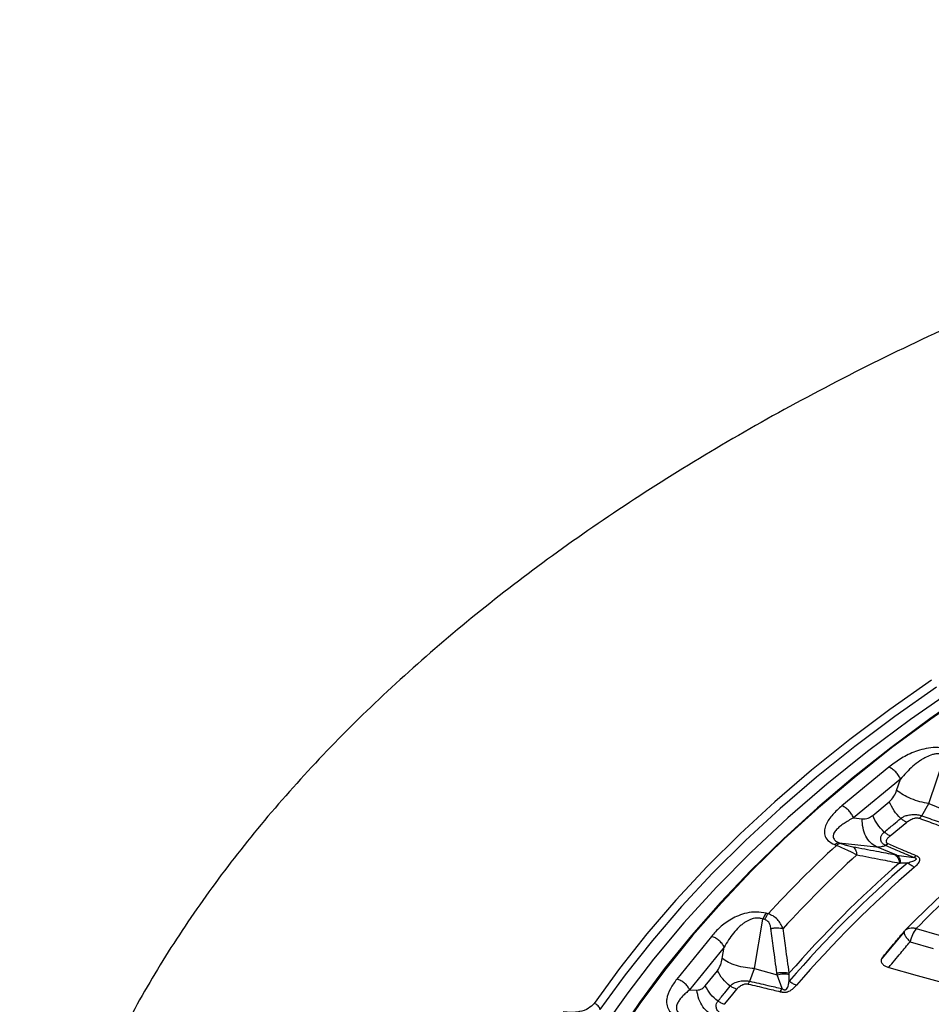
# Model space of a CAD drawing. Units: millimetres. Extents: x 246 to 10250, y 250 to 7175.
# Drawn here: x 8626 to 8730, y 5531 to 5643 of the extents above; entities that cross this region are included whole.
import ezdxf

# ---------------------------------------------------------------- set-up
doc = ezdxf.new("R2010")
doc.units = ezdxf.units.MM
doc.header["$LTSCALE"] = 25

msp = doc.modelspace()

# ---------------------------------------------------------------- linework, layer by layer
at = {"color": 7, "linetype": 'Continuous', "lineweight": 25}
for p, q in [((8730.09, 5553.72), (8731.98, 5559.25)), ((8725.52, 5557.89), (8720.15, 5553.47)), ((8726.85, 5556.52), (8721.48, 5552.09)), ((8726.41, 5555.24), (8726.85, 5556.52)), ((8723.67, 5552.36), (8725.57, 5553.93)), ((8729.28, 5552.33), (8730.09, 5553.72)), ((8730.09, 5553.72), (8732.43, 5552.77)), ((8721.48, 5552.09), (8722.46, 5551.98)), ((8719.33, 5549.02), (8719.53, 5548.93)), ((8719.84, 5549.24), (8720.04, 5549.16)), ((8719.84, 5549.24), (8724.09, 5548.77)), ((8726.43, 5547.82), (8724.09, 5548.77)), ((8725.45, 5549.1), (8725.15, 5548.93)), ((8726.43, 5547.82), (8728.33, 5547.56)), ((8711.69, 5541.1), (8711.47, 5541.16)), ((8710.14, 5534.82), (8711.09, 5540.5)), ((8711.32, 5540.44), (8711.09, 5540.5)), ((8705.2, 5538.52), (8701.25, 5533.62)), ((8727.26, 5539.04), (8724.71, 5535.98)), ((8727.32, 5539.13), (8727.28, 5539.03)), ((8728.66, 5539.42), (8731.28, 5538.65)), ((8727.96, 5537.9), (8730.58, 5537.12)), ((8706.67, 5537.28), (8702.71, 5532.39)), ((8706.45, 5535.97), (8706.67, 5537.28)), ((8704.5, 5532.86), (8705.9, 5534.59)), ((8709.59, 5533.37), (8710.14, 5534.82)), ((8710.14, 5534.82), (8712.73, 5534.13)), ((8713.29, 5532.53), (8712.73, 5534.13)), ((8702.71, 5532.39), (8703.54, 5532.37)), ((8713.08, 5532.18), (8713.29, 5532.53))]:
    msp.add_line(p, q, dxfattribs=at)
at = {"color": 7, "linetype": 'Continuous', "lineweight": 25, "flags": 128}
for points in [[(8738.43, 5570.34), (8733.1, 5566.89), (8727.98, 5563.34), (8723.09, 5559.69), (8718.41, 5555.94), (8713.97, 5552.1), (8709.75, 5548.17), (8705.78, 5544.16), (8702.06, 5540.08), (8698.58, 5535.92)], [(8739.71, 5569.81), (8734.88, 5566.66), (8730.22, 5563.43), (8725.74, 5560.11), (8721.45, 5556.72), (8717.35, 5553.24), (8713.44, 5549.69), (8709.73, 5546.07), (8706.23, 5542.38), (8702.93, 5538.63), (8700.32, 5535.43)], [(8730.42, 5567.87), (8725.64, 5564.51), (8721.06, 5561.07), (8716.66, 5557.55), (8712.47, 5553.94), (8708.49, 5550.26), (8704.71, 5546.5), (8701.15, 5542.68), (8697.8, 5538.79), (8694.68, 5534.84), (8691.77, 5530.83)], [(8730.96, 5567.05), (8726.2, 5563.71), (8721.63, 5560.27), (8717.25, 5556.76), (8713.07, 5553.16), (8709.1, 5549.49), (8705.34, 5545.75), (8701.78, 5541.94), (8698.45, 5538.06), (8695.33, 5534.12), (8692.44, 5530.13)], [(8734.97, 5566.63), (8730.32, 5563.4), (8725.84, 5560.09), (8721.55, 5556.69), (8717.46, 5553.22), (8713.55, 5549.67), (8709.85, 5546.05), (8706.35, 5542.37), (8703.05, 5538.62), (8699.97, 5534.81), (8697.09, 5530.95), (8694.44, 5527.04)], [(8725.67, 5550.03), (8726.73, 5550.91), (8727.57, 5551.6)], [(8698.58, 5535.92), (8695.63, 5532.07), (8692.89, 5528.18)], [(8700.32, 5535.43), (8699.85, 5534.82), (8696.97, 5530.96), (8694.32, 5527.05)], [(8725.52, 5534.96), (8728.78, 5534.04), (8731.28, 5533.34)], [(8706.71, 5530.74), (8707.49, 5531.71), (8708.11, 5532.47)]]:
    msp.add_lwpolyline(points, dxfattribs=at)
at = {"color": 7, "linetype": 'Continuous', "lineweight": 25}
for centre, radius, start, end in [((8828.04, 5441.51), 139.51, 126.7633, 135.4251), ((8811.36, 5449.26), 135.53, 132.6545, 137.3393), ((8720.11, 5548.31), 0.851, 94.6786, 133.1082), ((8812.37, 5448.9), 134.11, 132.4485, 137.5453), ((8813.97, 5447.09), 131.98, 130.8284, 139.1653), ((8813.73, 5447.29), 132.28, 131.1376, 138.8562), ((8814.37, 5447.01), 131.41, 130.8284, 139.1653), ((8713.73, 5539.43), 2.85, 142.635, 158.0356), ((8731.6, 5537.14), 3.72, 142.2292, 168.3157)]:
    msp.add_arc(centre, radius, start, end, dxfattribs=at)
for points, knots in [([(9042.82, 5339.03), (9047.06, 5340.42), (9055.53, 5343.21), (9067.73, 5347.88), (9079.53, 5352.87), (9090.85, 5358.22), (9101.68, 5363.9), (9111.98, 5369.9), (9121.72, 5376.2), (9130.89, 5382.78), (9139.45, 5389.63), (9147.38, 5396.73), (9154.66, 5404.05), (9161.27, 5411.59), (9167.2, 5419.31), (9172.42, 5427.2), (9176.92, 5435.23), (9180.7, 5443.39), (9183.73, 5451.66), (9186.01, 5460), (9187.54, 5468.4), (9188.32, 5476.83), (9188.33, 5485.28), (9187.58, 5493.71), (9186.07, 5502.11), (9183.81, 5510.46), (9180.79, 5518.72), (9177.04, 5526.88), (9172.56, 5534.92), (9167.36, 5542.82), (9161.45, 5550.55), (9154.86, 5558.09), (9147.6, 5565.42), (9139.68, 5572.52), (9131.14, 5579.38), (9121.99, 5585.97), (9112.26, 5592.27), (9101.98, 5598.28), (9091.17, 5603.97), (9079.86, 5609.33), (9068.08, 5614.34), (9055.87, 5618.99), (9043.25, 5623.27), (9030.27, 5627.16), (9016.95, 5630.66), (9003.34, 5633.75), (8989.47, 5636.43), (8975.37, 5638.69), (8961.09, 5640.53), (8946.66, 5641.93), (8932.13, 5642.9), (8917.53, 5643.43), (8902.9, 5643.52), (8888.28, 5643.17), (8873.71, 5642.39), (8859.24, 5641.17), (8844.89, 5639.51), (8830.71, 5637.43), (8816.74, 5634.92), (8803.01, 5632), (8789.57, 5628.67), (8776.44, 5624.94), (8763.67, 5620.82), (8751.29, 5616.32), (8739.32, 5611.46), (8727.81, 5606.25), (8716.79, 5600.69), (8706.28, 5594.82), (8696.32, 5588.63), (8686.92, 5582.16), (8678.13, 5575.41), (8669.95, 5568.41), (8662.41, 5561.17), (8655.54, 5553.72), (8649.34, 5546.06), (8643.85, 5538.24), (8639.06, 5530.26), (8635, 5522.14), (8631.68, 5513.92), (8629.11, 5505.6), (8627.28, 5497.22), (8626.21, 5488.8), (8625.91, 5480.35), (8626.36, 5471.91), (8627.58, 5463.5), (8629.55, 5455.13), (8632.27, 5446.83), (8635.73, 5438.62), (8639.93, 5430.53), (8644.86, 5422.58), (8650.49, 5414.79), (8656.82, 5407.17), (8663.82, 5399.76), (8671.49, 5392.56), (8679.78, 5385.61), (8688.71, 5378.91), (8698.18, 5372.48), (8704.98, 5368.44), (8708.37, 5366.42)], [0, 0, 0, 0, 0.010416, 0.020834, 0.03125, 0.041666, 0.052084, 0.0625, 0.072916, 0.083334, 0.09375, 0.104166, 0.114584, 0.125, 0.135416, 0.145834, 0.15625, 0.166666, 0.177084, 0.1875, 0.197916, 0.208334, 0.21875, 0.229166, 0.239584, 0.25, 0.260416, 0.270834, 0.28125, 0.291666, 0.302084, 0.3125, 0.322916, 0.333333, 0.34375, 0.354166, 0.364583, 0.375, 0.385416, 0.395833, 0.40625, 0.416666, 0.427083, 0.4375, 0.447916, 0.458333, 0.46875, 0.479166, 0.489583, 0.5, 0.510416, 0.520833, 0.53125, 0.541666, 0.552084, 0.5625, 0.572916, 0.583334, 0.59375, 0.604166, 0.614584, 0.625, 0.635416, 0.645834, 0.65625, 0.666666, 0.677083, 0.6875, 0.697916, 0.708333, 0.71875, 0.729166, 0.739583, 0.75, 0.760415, 0.770833, 0.78125, 0.791665, 0.802083, 0.8125, 0.822916, 0.833333, 0.84375, 0.854166, 0.864583, 0.875, 0.885415, 0.895833, 0.90625, 0.916665, 0.927083, 0.937499, 0.947915, 0.958333, 0.968749, 0.979165, 0.989583, 1, 1, 1, 1]), ([(8732.49, 5559.87), (8732.15, 5559.97), (8731.47, 5560.18), (8730.31, 5560.14), (8729.27, 5559.93), (8728.06, 5559.52), (8726.76, 5558.84), (8725.93, 5558.21), (8725.52, 5557.89)], [0, 0, 0, 0, 0.1333672, 0.2649608, 0.3926073, 0.5170881, 0.7603644, 1, 1, 1, 1]), ([(8731.98, 5559.25), (8731.87, 5559.3), (8731.66, 5559.39), (8731.28, 5559.44), (8730.89, 5559.42), (8730.38, 5559.31), (8729.89, 5559.1), (8729.43, 5558.85), (8728.9, 5558.51), (8728.25, 5557.99), (8727.51, 5557.29), (8727.07, 5556.78), (8726.85, 5556.52)], [0, 0, 0, 0, 0.055558, 0.110079, 0.164094, 0.224314, 0.335178, 0.400477, 0.472831, 0.638423, 0.815992, 1, 1, 1, 1]), ([(8725.57, 5553.93), (8725.76, 5554.12), (8726.11, 5554.47), (8726.32, 5555), (8726.41, 5555.24)], [0, 0, 0, 0, 0.557486, 1, 1, 1, 1]), ([(8720.15, 5553.47), (8719.78, 5553.14), (8719.03, 5552.47), (8718.38, 5551.54), (8718.12, 5550.73), (8718.13, 5550.1), (8718.47, 5549.46), (8719.04, 5549.16), (8719.33, 5549.02)], [0, 0, 0, 0, 0.239836, 0.483025, 0.607412, 0.735006, 0.866673, 1, 1, 1, 1]), ([(8743.47, 5553.24), (8742.77, 5552.71), (8740.76, 5551.18), (8737.55, 5548.6), (8733.91, 5545.46), (8730.51, 5542.34), (8728.4, 5540.23), (8727.39, 5539.21)], [0, 0, 0, 0, 0.11821, 0.34256, 0.566906, 0.791224, 1, 1, 1, 1]), ([(8721.48, 5552.09), (8721.28, 5551.98), (8720.9, 5551.78), (8720.37, 5551.45), (8719.91, 5551.11), (8719.51, 5550.74), (8719.26, 5550.42), (8719.16, 5550.15), (8719.13, 5549.96), (8719.17, 5549.76), (8719.3, 5549.56), (8719.52, 5549.38), (8719.73, 5549.29), (8719.84, 5549.24)], [0, 0, 0, 0, 0.140582, 0.266121, 0.406098, 0.527286, 0.664704, 0.723279, 0.775693, 0.835958, 0.889982, 0.944487, 1, 1, 1, 1]), ([(8722.46, 5551.98), (8722.7, 5551.98), (8723.12, 5551.98), (8723.5, 5552.25), (8723.67, 5552.36)], [0, 0, 0, 0, 0.561563, 1, 1, 1, 1]), ([(8724.99, 5550.46), (8725.35, 5550.75), (8725.98, 5551.28), (8726.61, 5551.8), (8726.89, 5552.03)], [0, 0, 0, 0, 0.559999, 1, 1, 1, 1]), ([(8726.89, 5552.03), (8726.99, 5552.1), (8727.19, 5552.24), (8727.61, 5552.39), (8728.08, 5552.47), (8728.58, 5552.47), (8728.96, 5552.43), (8729.19, 5552.36), (8729.26, 5552.34), (8729.28, 5552.33)], [0, 0, 0, 0, 0.171384, 0.35469, 0.569574, 0.711805, 0.911048, 0.975879, 1, 1, 1, 1]), ([(8727.57, 5551.6), (8727.68, 5551.68), (8727.92, 5551.85), (8728.27, 5552.01), (8728.57, 5552.08), (8728.75, 5552.09), (8728.88, 5552.08), (8728.96, 5552.06), (8729, 5552.05), (8729.02, 5552.04)], [0, 0, 0, 0, 0.312971, 0.641123, 0.735458, 0.847645, 0.931669, 0.955135, 1, 1, 1, 1]), ([(8729.02, 5552.04), (8729.06, 5552.09), (8729.15, 5552.17), (8729.24, 5552.28), (8729.28, 5552.33)], [0, 0, 0, 0, 0.5, 1, 1, 1, 1]), ([(8729.02, 5552.04), (8729.64, 5551.82), (8730.76, 5551.41), (8731.87, 5551), (8732.37, 5550.81)], [0, 0, 0, 0, 0.5553833, 1, 1, 1, 1]), ([(8729.28, 5552.33), (8729.91, 5552.11), (8731.04, 5551.71), (8732.16, 5551.31), (8732.66, 5551.14)], [0, 0, 0, 0, 0.555402, 1, 1, 1, 1]), ([(8725.15, 5548.93), (8725.14, 5548.94), (8725.11, 5548.95), (8725.07, 5548.97), (8725.02, 5548.99), (8724.96, 5549.03), (8724.88, 5549.09), (8724.78, 5549.18), (8724.67, 5549.34), (8724.57, 5549.59), (8724.59, 5549.9), (8724.74, 5550.22), (8724.91, 5550.38), (8724.99, 5550.46)], [0, 0, 0, 0, 0.0244807, 0.039571, 0.0614476, 0.0919684, 0.1374559, 0.201768, 0.2925253, 0.4332088, 0.6478418, 0.8295495, 1, 1, 1, 1]), ([(8725.67, 5550.03), (8725.55, 5550.08), (8725.32, 5550.19), (8725.1, 5550.37), (8724.99, 5550.46)], [0, 0, 0, 0, 0.5, 1, 1, 1, 1]), ([(8725.45, 5549.1), (8725.43, 5549.1), (8725.4, 5549.12), (8725.35, 5549.15), (8725.31, 5549.18), (8725.26, 5549.25), (8725.23, 5549.33), (8725.23, 5549.51), (8725.37, 5549.75), (8725.57, 5549.94), (8725.67, 5550.03)], [0, 0, 0, 0, 0.030298, 0.070693, 0.120714, 0.157323, 0.26752, 0.36114, 0.688674, 1, 1, 1, 1]), ([(8719.53, 5548.93), (8719.75, 5548.85), (8720.18, 5548.67), (8721, 5548.3), (8721.54, 5548.02), (8721.86, 5547.85)], [0, 0, 0, 0, 0.28665, 0.569241, 1, 1, 1, 1]), ([(8720.04, 5549.16), (8720.15, 5549.12), (8720.39, 5549.03), (8720.87, 5548.89), (8721.19, 5548.83), (8721.39, 5548.79)], [0, 0, 0, 0, 0.257671, 0.530304, 1, 1, 1, 1]), ([(8721.39, 5548.79), (8722.3, 5548.62), (8723.91, 5548.31), (8725.54, 5548), (8726.25, 5547.86)], [0, 0, 0, 0, 0.560458, 1, 1, 1, 1]), ([(8721.39, 5548.79), (8721.45, 5548.75), (8721.56, 5548.66), (8721.7, 5548.44), (8721.81, 5548.18), (8721.84, 5547.96), (8721.86, 5547.85)], [0, 0, 0, 0, 0.25, 0.5, 0.75, 1, 1, 1, 1]), ([(8724.09, 5548.77), (8724.28, 5548.77), (8724.64, 5548.77), (8725, 5548.88), (8725.15, 5548.93)], [0, 0, 0, 0, 0.559606, 1, 1, 1, 1]), ([(8728.33, 5547.56), (8727.73, 5547.82), (8726.67, 5548.27), (8725.61, 5548.73), (8725.15, 5548.93)], [0, 0, 0, 0, 0.564682, 1, 1, 1, 1]), ([(8728.64, 5547.74), (8728.04, 5548), (8726.97, 5548.45), (8725.91, 5548.9), (8725.45, 5549.1)], [0, 0, 0, 0, 0.564699, 1, 1, 1, 1]), ([(8721.86, 5547.85), (8722.76, 5547.68), (8724.38, 5547.37), (8726, 5547.05), (8726.71, 5546.91)], [0, 0, 0, 0, 0.560468, 1, 1, 1, 1]), ([(8726.25, 5547.86), (8726.31, 5547.82), (8726.42, 5547.73), (8726.56, 5547.51), (8726.66, 5547.24), (8726.69, 5547.02), (8726.71, 5546.91)], [0, 0, 0, 0, 0.25, 0.5, 0.75, 1, 1, 1, 1]), ([(8726.25, 5547.86), (8726.29, 5547.85), (8726.35, 5547.84), (8726.41, 5547.83), (8726.43, 5547.82)], [0, 0, 0, 0, 0.559725, 1, 1, 1, 1]), ([(8726.43, 5547.82), (8726.49, 5547.78), (8726.59, 5547.7), (8726.72, 5547.49), (8726.81, 5547.23), (8726.84, 5547.02), (8726.86, 5546.92)], [0, 0, 0, 0, 0.25, 0.5, 0.75, 1, 1, 1, 1]), ([(8727.68, 5546.95), (8727.88, 5547.01), (8728.21, 5547.1), (8728.57, 5547.24), (8728.67, 5547.36), (8728.67, 5547.4), (8728.66, 5547.43), (8728.63, 5547.46), (8728.57, 5547.49), (8728.51, 5547.51), (8728.42, 5547.54), (8728.37, 5547.55), (8728.33, 5547.56)], [0, 0, 0, 0, 0.400283, 0.678597, 0.747778, 0.770989, 0.796041, 0.826551, 0.857836, 0.909371, 0.938713, 1, 1, 1, 1]), ([(8728.64, 5547.74), (8728.59, 5547.7), (8728.48, 5547.63), (8728.38, 5547.58), (8728.33, 5547.56)], [0, 0, 0, 0, 0.500001, 1, 1, 1, 1]), ([(8728.46, 5546.45), (8728.59, 5546.57), (8728.86, 5546.81), (8729.07, 5547.12), (8729.09, 5547.32), (8729.07, 5547.42), (8729.01, 5547.51), (8728.92, 5547.59), (8728.85, 5547.64), (8728.75, 5547.7), (8728.69, 5547.72), (8728.64, 5547.74)], [0, 0, 0, 0, 0.291284, 0.592398, 0.649488, 0.714233, 0.797864, 0.841143, 0.904289, 0.936876, 1, 1, 1, 1]), ([(8726.71, 5546.91), (8726.74, 5546.91), (8726.78, 5546.91), (8726.83, 5546.91), (8726.86, 5546.92)], [0, 0, 0, 0, 0.503966, 1, 1, 1, 1]), ([(8726.86, 5546.92), (8727.01, 5546.92), (8727.28, 5546.92), (8727.56, 5546.94), (8727.68, 5546.95)], [0, 0, 0, 0, 0.559933, 1, 1, 1, 1]), ([(8711.47, 5541.16), (8711.1, 5541.23), (8710.37, 5541.36), (8709.24, 5541.21), (8708.29, 5540.91), (8707.21, 5540.37), (8706.14, 5539.58), (8705.51, 5538.87), (8705.2, 5538.52)], [0, 0, 0, 0, 0.133367, 0.264961, 0.392607, 0.517088, 0.760364, 1, 1, 1, 1]), ([(8713.43, 5539.42), (8713.23, 5539.79), (8712.93, 5540.35), (8712.28, 5540.88), (8711.89, 5541.03), (8711.69, 5541.1)], [0, 0, 0, 0, 0.490298, 0.748861, 1, 1, 1, 1]), ([(8711.09, 5540.5), (8710.98, 5540.54), (8710.74, 5540.61), (8710.35, 5540.62), (8709.97, 5540.56), (8709.49, 5540.39), (8709.06, 5540.15), (8708.66, 5539.85), (8708.22, 5539.46), (8707.7, 5538.88), (8707.14, 5538.11), (8706.83, 5537.56), (8706.67, 5537.28)], [0, 0, 0, 0, 0.055558, 0.110079, 0.164094, 0.224314, 0.335178, 0.400477, 0.472831, 0.638423, 0.815992, 1, 1, 1, 1]), ([(8712.02, 5539.42), (8712, 5539.55), (8711.96, 5539.81), (8711.8, 5540.11), (8711.58, 5540.34), (8711.4, 5540.4), (8711.32, 5540.44)], [0, 0, 0, 0, 0.304595, 0.589055, 0.79818, 1, 1, 1, 1]), ([(8712.02, 5539.42), (8712.14, 5539.44), (8712.39, 5539.49), (8712.76, 5539.5), (8713.11, 5539.48), (8713.32, 5539.44), (8713.43, 5539.42)], [0, 0, 0, 0, 0.25, 0.5, 0.75, 1, 1, 1, 1]), ([(8712.7, 5534.31), (8712.57, 5535.26), (8712.34, 5536.97), (8712.12, 5538.67), (8712.02, 5539.42)], [0, 0, 0, 0, 0.559542, 1, 1, 1, 1]), ([(8714.12, 5534.32), (8713.98, 5535.27), (8713.75, 5536.97), (8713.52, 5538.67), (8713.43, 5539.42)], [0, 0, 0, 0, 0.559533, 1, 1, 1, 1]), ([(8724.85, 5536.18), (8725.31, 5536.73), (8726.13, 5537.71), (8726.95, 5538.7), (8727.32, 5539.13)], [0, 0, 0, 0, 0.5601095, 1, 1, 1, 1]), ([(8727.28, 5539.03), (8727.27, 5539.01), (8727.23, 5538.93), (8727.33, 5538.68), (8727.57, 5538.31), (8727.83, 5538.03), (8727.96, 5537.9)], [0, 0, 0, 0, 0.12382, 0.41588, 0.70794, 1, 1, 1, 1]), ([(8725.52, 5534.96), (8725.97, 5535.51), (8726.79, 5536.49), (8727.6, 5537.47), (8727.96, 5537.9)], [0, 0, 0, 0, 0.560113, 1, 1, 1, 1]), ([(8705.9, 5534.59), (8706.03, 5534.8), (8706.28, 5535.18), (8706.4, 5535.73), (8706.45, 5535.97)], [0, 0, 0, 0, 0.557486, 1, 1, 1, 1]), ([(8724.85, 5536.18), (8724.79, 5536.1), (8724.68, 5535.96), (8724.62, 5535.72), (8724.68, 5535.48), (8724.86, 5535.27), (8725.13, 5535.09), (8725.39, 5535.01), (8725.52, 5534.96)], [0, 0, 0, 0, 0.163882, 0.320251, 0.515356, 0.648659, 0.819229, 1, 1, 1, 1]), ([(8712.7, 5534.31), (8712.83, 5534.34), (8713.07, 5534.38), (8713.44, 5534.4), (8713.8, 5534.39), (8714.01, 5534.34), (8714.12, 5534.32)], [0, 0, 0, 0, 0.25, 0.5, 0.75, 1, 1, 1, 1]), ([(8712.73, 5534.13), (8712.73, 5534.16), (8712.72, 5534.22), (8712.71, 5534.29), (8712.7, 5534.31)], [0, 0, 0, 0, 0.560272, 1, 1, 1, 1]), ([(8712.73, 5534.13), (8712.85, 5534.15), (8713.09, 5534.2), (8713.45, 5534.23), (8713.8, 5534.22), (8714.01, 5534.19), (8714.11, 5534.17)], [0, 0, 0, 0, 0.2500002, 0.5000004, 0.7500004, 1, 1, 1, 1]), ([(8714.11, 5534.17), (8714.11, 5534.2), (8714.12, 5534.25), (8714.12, 5534.3), (8714.12, 5534.32)], [0, 0, 0, 0, 0.496034, 1, 1, 1, 1]), ([(8714.11, 5533.38), (8714.11, 5533.52), (8714.11, 5533.77), (8714.11, 5534.04), (8714.11, 5534.17)], [0, 0, 0, 0, 0.512944, 1, 1, 1, 1]), ([(8701.25, 5533.62), (8700.98, 5533.26), (8700.44, 5532.53), (8700.08, 5531.54), (8700.06, 5530.73), (8700.27, 5530.11), (8700.8, 5529.51), (8701.45, 5529.27), (8701.77, 5529.15)], [0, 0, 0, 0, 0.239836, 0.483025, 0.607412, 0.735006, 0.866673, 1, 1, 1, 1]), ([(8703.54, 5532.37), (8703.74, 5532.39), (8704.09, 5532.43), (8704.37, 5532.73), (8704.5, 5532.86)], [0, 0, 0, 0, 0.561563, 1, 1, 1, 1]), ([(8705.96, 5531.1), (8706.22, 5531.42), (8706.69, 5532), (8707.15, 5532.58), (8707.36, 5532.83)], [0, 0, 0, 0, 0.559999, 1, 1, 1, 1]), ([(8707.36, 5532.83), (8707.43, 5532.91), (8707.59, 5533.07), (8707.95, 5533.26), (8708.37, 5533.38), (8708.86, 5533.44), (8709.24, 5533.43), (8709.5, 5533.39), (8709.57, 5533.38), (8709.59, 5533.37)], [0, 0, 0, 0, 0.171384, 0.354689, 0.569574, 0.711805, 0.911048, 0.975879, 1, 1, 1, 1]), ([(8708.11, 5532.47), (8708.2, 5532.57), (8708.37, 5532.76), (8708.68, 5532.95), (8708.95, 5533.05), (8709.12, 5533.08), (8709.25, 5533.08), (8709.34, 5533.07), (8709.38, 5533.06), (8709.41, 5533.06)], [0, 0, 0, 0, 0.312971, 0.641123, 0.735458, 0.847645, 0.93167, 0.955135, 1, 1, 1, 1]), ([(8709.41, 5533.06), (8709.44, 5533.1), (8709.5, 5533.2), (8709.56, 5533.31), (8709.59, 5533.37)], [0, 0, 0, 0, 0.5, 1, 1, 1, 1]), ([(8709.41, 5533.06), (8710.09, 5532.9), (8711.31, 5532.61), (8712.54, 5532.31), (8713.08, 5532.18)], [0, 0, 0, 0, 0.555383, 1, 1, 1, 1]), ([(8709.59, 5533.37), (8710.28, 5533.22), (8711.51, 5532.94), (8712.74, 5532.66), (8713.29, 5532.53)], [0, 0, 0, 0, 0.555402, 1, 1, 1, 1]), ([(8713.08, 5532.18), (8713.13, 5532.17), (8713.2, 5532.16), (8713.33, 5532.14), (8713.45, 5532.13), (8713.61, 5532.12), (8713.78, 5532.14), (8713.94, 5532.18), (8714.25, 5532.29), (8714.6, 5532.55), (8714.83, 5532.81), (8714.95, 5532.94)], [0, 0, 0, 0, 0.06049, 0.091312, 0.156254, 0.200643, 0.284127, 0.348869, 0.406213, 0.708515, 1, 1, 1, 1]), ([(8713.29, 5532.53), (8713.32, 5532.51), (8713.36, 5532.48), (8713.43, 5532.44), (8713.49, 5532.42), (8713.56, 5532.4), (8713.62, 5532.4), (8713.67, 5532.41), (8713.74, 5532.43), (8713.92, 5532.59), (8714.01, 5532.93), (8714.08, 5533.24), (8714.11, 5533.38)], [0, 0, 0, 0, 0.05887, 0.086811, 0.140247, 0.172494, 0.20288, 0.228022, 0.251223, 0.320334, 0.682164, 1, 1, 1, 1]), ([(8702.71, 5532.39), (8702.56, 5532.26), (8702.27, 5532.03), (8701.88, 5531.65), (8701.56, 5531.27), (8701.31, 5530.87), (8701.19, 5530.53), (8701.19, 5530.25), (8701.23, 5530.06), (8701.33, 5529.87), (8701.52, 5529.69), (8701.8, 5529.53), (8702.03, 5529.46), (8702.15, 5529.43)], [0, 0, 0, 0, 0.140582, 0.266121, 0.406098, 0.527286, 0.664704, 0.723279, 0.775693, 0.835958, 0.889982, 0.944487, 1, 1, 1, 1]), ([(8691.77, 5530.83), (8691.58, 5530.63), (8691.19, 5530.22), (8690.2, 5529.88), (8689.17, 5529.76), (8688.55, 5529.84), (8688.24, 5529.88)], [0, 0, 0, 0, 0.279278, 0.558942, 0.779482, 1, 1, 1, 1]), ([(8706.55, 5529.6), (8706.53, 5529.61), (8706.5, 5529.62), (8706.45, 5529.64), (8706.4, 5529.66), (8706.33, 5529.69), (8706.23, 5529.74), (8706.11, 5529.82), (8705.96, 5529.96), (8705.79, 5530.19), (8705.73, 5530.51), (8705.78, 5530.84), (8705.9, 5531.01), (8705.96, 5531.1)], [0, 0, 0, 0, 0.024481, 0.039571, 0.061448, 0.091968, 0.137456, 0.201768, 0.292525, 0.433209, 0.647842, 0.82955, 1, 1, 1, 1]), ([(8706.71, 5530.74), (8706.58, 5530.78), (8706.32, 5530.86), (8706.08, 5531.02), (8705.96, 5531.1)], [0, 0, 0, 0, 0.5, 1, 1, 1, 1])]:
    msp.add_open_spline(points, degree=3, knots=knots, dxfattribs=at)
for points in [[(8726.85, 5556.52), (8726.78, 5556.66), (8726.64, 5556.96), (8726.32, 5557.36), (8725.94, 5557.69), (8725.66, 5557.83), (8725.52, 5557.89)], [(8730.09, 5553.72), (8729.75, 5553.78), (8729.09, 5553.91), (8728.06, 5554.27), (8727.12, 5554.72), (8726.65, 5555.07), (8726.41, 5555.24)], [(8721.48, 5552.09), (8721.41, 5552.24), (8721.27, 5552.53), (8720.95, 5552.93), (8720.57, 5553.27), (8720.29, 5553.4), (8720.15, 5553.47)], [(8726.89, 5552.03), (8726.61, 5552.31), (8726.06, 5552.88), (8725.73, 5553.58), (8725.57, 5553.93)], [(8724.09, 5548.77), (8723.85, 5548.92), (8723.38, 5549.2), (8722.86, 5549.98), (8722.51, 5550.92), (8722.48, 5551.63), (8722.46, 5551.98)], [(8724.99, 5550.46), (8724.71, 5550.75), (8724.16, 5551.32), (8723.83, 5552.01), (8723.67, 5552.36)], [(8727.57, 5551.6), (8727.45, 5551.65), (8727.22, 5551.76), (8727, 5551.94), (8726.89, 5552.03)], [(8719.84, 5549.24), (8719.76, 5549.23), (8719.6, 5549.21), (8719.42, 5549.08), (8719.33, 5549.02)], [(8728.46, 5546.45), (8728.32, 5546.51), (8728.05, 5546.63), (8727.8, 5546.84), (8727.68, 5546.95)], [(8711.32, 5540.44), (8711.38, 5540.57), (8711.5, 5540.83), (8711.63, 5541.01), (8711.69, 5541.1)], [(8706.67, 5537.28), (8706.59, 5537.42), (8706.44, 5537.71), (8706.08, 5538.07), (8705.66, 5538.36), (8705.36, 5538.47), (8705.2, 5538.52)], [(8727.32, 5539.13), (8727.39, 5539.21), (8727.55, 5539.37), (8727.88, 5539.49), (8728.26, 5539.52), (8728.53, 5539.45), (8728.66, 5539.42)], [(8710.14, 5534.82), (8709.79, 5534.85), (8709.09, 5534.91), (8708.05, 5535.17), (8707.11, 5535.52), (8706.67, 5535.82), (8706.45, 5535.97)], [(8707.36, 5532.83), (8707.05, 5533.09), (8706.44, 5533.6), (8706.08, 5534.26), (8705.9, 5534.59)], [(8702.71, 5532.39), (8702.64, 5532.53), (8702.49, 5532.81), (8702.13, 5533.17), (8701.71, 5533.47), (8701.4, 5533.57), (8701.25, 5533.62)], [(8705.96, 5531.1), (8705.65, 5531.35), (8705.04, 5531.86), (8704.68, 5532.53), (8704.5, 5532.86)], [(8708.11, 5532.47), (8707.98, 5532.51), (8707.72, 5532.6), (8707.48, 5532.75), (8707.36, 5532.83)], [(8714.95, 5532.94), (8714.8, 5532.99), (8714.51, 5533.09), (8714.24, 5533.29), (8714.11, 5533.38)], [(8705.72, 5529.35), (8705.44, 5529.47), (8704.88, 5529.71), (8704.21, 5530.42), (8703.72, 5531.32), (8703.6, 5532.02), (8703.54, 5532.37)], [(8692.44, 5530.13), (8692.42, 5530.2), (8692.4, 5530.36), (8692.24, 5530.57), (8692.03, 5530.75), (8691.86, 5530.81), (8691.77, 5530.83)]]:
    msp.add_open_spline(points, degree=3, dxfattribs=at)

doc.saveas('drawing.dxf')
